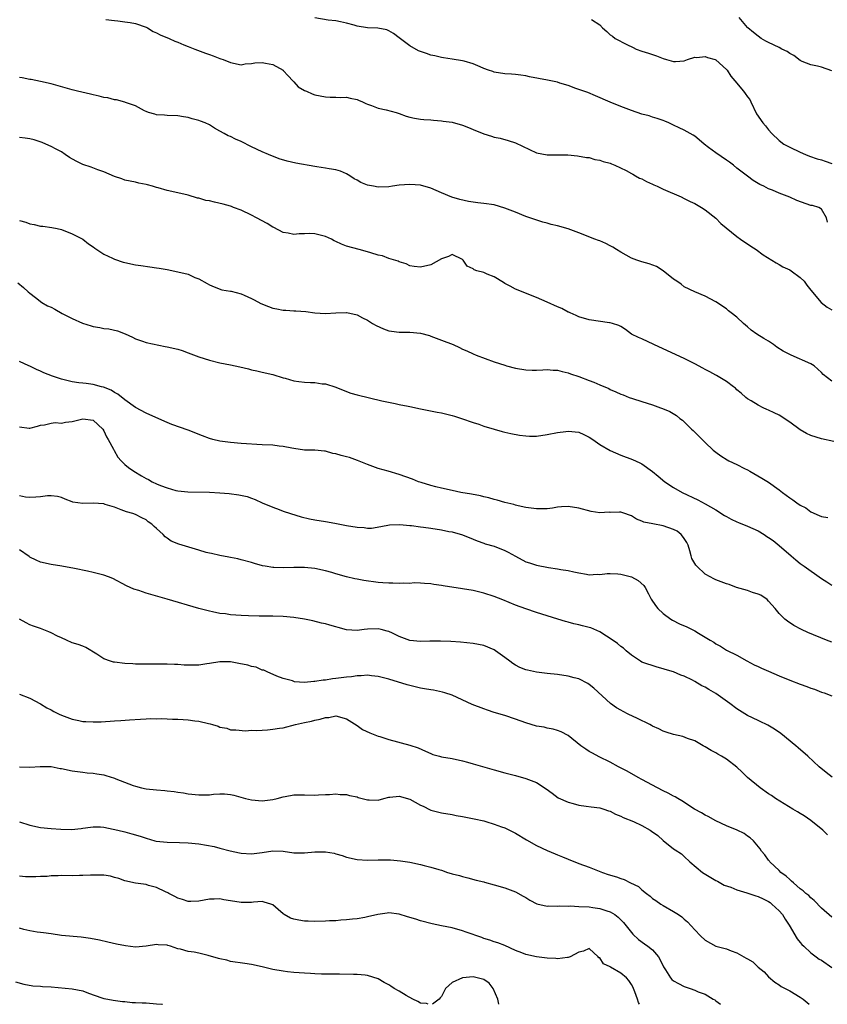
# Model space of a CAD drawing. Units: inches. Extents: x 2580000 to 2583000, y 1509000 to 1512000.
# Drawn here: x 2581665 to 2581818, y 1509000 to 1509187 of the extents above; entities that cross this region are included whole.
import ezdxf

# ---------------------------------------------------------------- set-up
doc = ezdxf.new("R2010")
doc.units = ezdxf.units.IN
doc.header["$MEASUREMENT"] = 0
doc.layers.add('LD25801509_2ft', color=132, linetype='Continuous')

msp = doc.modelspace()

# ---------------------------------------------------------------- linework, layer by layer
at = {"layer": 'LD25801509_2ft'}
for points, elevation in [([(2581681.38, 1509186.62), (2581683, 1509186.42), (2581683.63, 1509186.37), (2581685, 1509186.17), (2581685.99, 1509186.01), (2581687, 1509185.81), (2581689, 1509185.13), (2581689.26, 1509185), (2581690.35, 1509184.35), (2581691, 1509184.09), (2581691.69, 1509183.69), (2581693.4, 1509183), (2581694.47, 1509182.47), (2581695, 1509182.28), (2581696.19, 1509181.81), (2581697, 1509181.46), (2581698.24, 1509181), (2581698.77, 1509180.77), (2581700.24, 1509180.24), (2581701, 1509179.94), (2581701.73, 1509179.73), (2581703, 1509179.2), (2581703.16, 1509179.16), (2581703.59, 1509179), (2581705, 1509178.43), (2581707, 1509178.02), (2581707.81, 1509178.19), (2581709, 1509178.25), (2581709.61, 1509178.39), (2581711, 1509178.44), (2581711.66, 1509178.34), (2581713, 1509178.07), (2581714.96, 1509177), (2581715, 1509176.96), (2581715.93, 1509175.93), (2581716.83, 1509175), (2581717, 1509174.78), (2581717.86, 1509173.86), (2581719, 1509173.15), (2581719.38, 1509173), (2581720.5, 1509172.5), (2581721, 1509172.34), (2581723, 1509171.95), (2581723.9, 1509171.9), (2581725, 1509171.88), (2581725.83, 1509171.83), (2581727, 1509171.85), (2581727.68, 1509171.68), (2581729, 1509171.43), (2581729.29, 1509171.29), (2581730.02, 1509171), (2581730.66, 1509170.66), (2581731, 1509170.53), (2581731.7, 1509170.3), (2581733, 1509169.79), (2581734.51, 1509169.49), (2581736.43, 1509169), (2581737, 1509168.8), (2581738.3, 1509168.3), (2581739, 1509168.09), (2581739.91, 1509167.91), (2581741, 1509167.73), (2581741.67, 1509167.67), (2581743, 1509167.58), (2581743.51, 1509167.51), (2581745, 1509167.4), (2581745.33, 1509167.33), (2581747, 1509167.12), (2581749, 1509166.6), (2581750.12, 1509166.12), (2581751, 1509165.77), (2581753, 1509164.9), (2581754.49, 1509164.49), (2581755, 1509164.27), (2581756.09, 1509164.09), (2581757.64, 1509163.64), (2581759, 1509163.21), (2581763, 1509161.33), (2581765, 1509160.94), (2581766.94, 1509160.94), (2581768.92, 1509160.92), (2581770.77, 1509160.77), (2581772.47, 1509160.47), (2581773, 1509160.44), (2581774.08, 1509160.08), (2581775, 1509159.97), (2581775.67, 1509159.67), (2581777, 1509159.35), (2581777.24, 1509159.24), (2581777.84, 1509159), (2581780.03, 1509157.97), (2581781, 1509157.44), (2581781.26, 1509157.26), (2581781.79, 1509157), (2581782.55, 1509156.55), (2581783, 1509156.4), (2581783.87, 1509155.87), (2581785, 1509155.4), (2581785.26, 1509155.26), (2581785.86, 1509155), (2581787, 1509154.46), (2581790.43, 1509153), (2581791, 1509152.69), (2581792.12, 1509152.12), (2581793, 1509151.7), (2581794.28, 1509151), (2581795, 1509150.55), (2581797, 1509148.97), (2581797.95, 1509147.96), (2581801, 1509145.46), (2581801.69, 1509145), (2581803.65, 1509143.65), (2581804.62, 1509143), (2581806, 1509142), (2581807.61, 1509141), (2581808.46, 1509140.46), (2581809, 1509140.2), (2581809.72, 1509139.72), (2581811, 1509139.19), (2581811.29, 1509139), (2581813, 1509137.71), (2581813.74, 1509137), (2581814.24, 1509136.24), (2581815, 1509135.33), (2581816.96, 1509132.96), (2581818.1, 1509132.1), (2581819, 1509131.61)], 8122), ([(2581818.18, 1509148.18), (2581817.98, 1509149), (2581817, 1509150.68), (2581816.52, 1509151), (2581815.34, 1509151.34), (2581815, 1509151.37), (2581812.33, 1509152.33), (2581811, 1509152.92), (2581809, 1509153.69), (2581807.76, 1509154.24), (2581807, 1509154.54), (2581806.07, 1509155), (2581805.33, 1509155.33), (2581804.08, 1509156.08), (2581803, 1509156.88), (2581801, 1509158.45), (2581800.33, 1509159), (2581799.58, 1509159.58), (2581799, 1509159.95), (2581797, 1509161.31), (2581795.63, 1509162.37), (2581794.78, 1509163), (2581793.81, 1509163.81), (2581793, 1509164.5), (2581792.68, 1509164.68), (2581792.15, 1509165), (2581791, 1509165.64), (2581790.04, 1509166.04), (2581789, 1509166.59), (2581788.11, 1509167), (2581787.31, 1509167.31), (2581787, 1509167.46), (2581785.86, 1509167.86), (2581785, 1509168.11), (2581784.35, 1509168.34), (2581783, 1509168.67), (2581781, 1509169.32), (2581779, 1509170.11), (2581777, 1509170.92), (2581774.16, 1509172.16), (2581772.74, 1509172.74), (2581771.95, 1509173), (2581770.49, 1509173.51), (2581769, 1509174.07), (2581767.44, 1509174.56), (2581767, 1509174.72), (2581765.12, 1509175.12), (2581763.4, 1509175.4), (2581761.71, 1509175.71), (2581761, 1509175.9), (2581760.03, 1509176.03), (2581759, 1509176.2), (2581758.25, 1509176.25), (2581757, 1509176.32), (2581755, 1509176.63), (2581754.71, 1509176.71), (2581753.89, 1509177), (2581753, 1509177.34), (2581752.35, 1509177.65), (2581751, 1509178.21), (2581749.28, 1509178.72), (2581749, 1509178.79), (2581747, 1509179.07), (2581745.35, 1509179.35), (2581745, 1509179.38), (2581743.71, 1509179.71), (2581743, 1509179.86), (2581742.13, 1509180.13), (2581741, 1509180.55), (2581740.66, 1509180.66), (2581739, 1509181.61), (2581737, 1509183.15), (2581735.93, 1509183.93), (2581735, 1509184.44), (2581734.61, 1509184.61), (2581732.93, 1509184.93), (2581731, 1509185.04), (2581729, 1509185.35), (2581728.47, 1509185.53), (2581727, 1509185.91), (2581725.83, 1509186.17), (2581725, 1509186.33), (2581723.51, 1509186.49), (2581721, 1509186.89)], 8120), ([(2581773.43, 1509186.57), (2581775, 1509185.59), (2581775.49, 1509185), (2581776.34, 1509184.34), (2581777, 1509183.7), (2581777.41, 1509183.41), (2581777.89, 1509183), (2581780.14, 1509181.86), (2581781.3, 1509181.3), (2581781.89, 1509181), (2581783, 1509180.6), (2581784.24, 1509180.24), (2581785, 1509179.93), (2581785.73, 1509179.73), (2581787, 1509179.19), (2581787.63, 1509179), (2581789, 1509178.63), (2581789.38, 1509178.62), (2581791, 1509178.74), (2581791.6, 1509179), (2581793, 1509179.43), (2581793.39, 1509179.39), (2581795, 1509179.58), (2581795.42, 1509179.42), (2581796.88, 1509179), (2581797, 1509178.95), (2581799, 1509177.13), (2581799.12, 1509177), (2581799.87, 1509175.87), (2581800.58, 1509175), (2581802.27, 1509173), (2581802.58, 1509172.58), (2581803, 1509171.92), (2581803.41, 1509171.41), (2581803.63, 1509171), (2581804.73, 1509168.73), (2581805.9, 1509167), (2581806.43, 1509166.43), (2581807, 1509165.69), (2581807.6, 1509165), (2581809, 1509163.64), (2581809.86, 1509163), (2581811, 1509162.38), (2581813, 1509161.45), (2581814.01, 1509161), (2581814.72, 1509160.72), (2581816.19, 1509160.19), (2581817, 1509159.98), (2581817.73, 1509159.73), (2581819, 1509159.33)], 8118), ([(2581819, 1509176.88), (2581817, 1509177.57), (2581816.26, 1509177.74), (2581815, 1509177.98), (2581813.35, 1509178.65), (2581813, 1509178.81), (2581811.8, 1509179.8), (2581811, 1509180.17), (2581810.53, 1509180.53), (2581809.53, 1509181), (2581809, 1509181.28), (2581807, 1509182.23), (2581806.49, 1509182.49), (2581805.58, 1509183), (2581805, 1509183.43), (2581804.14, 1509184.14), (2581803.07, 1509185), (2581803, 1509185.07), (2581801.44, 1509187)], 8116), ([(2581819, 1509118.05), (2581817.36, 1509119.36), (2581817, 1509119.73), (2581816.31, 1509120.31), (2581815.63, 1509121), (2581815, 1509121.38), (2581811.25, 1509123), (2581811, 1509123.09), (2581809.75, 1509123.75), (2581808.54, 1509124.54), (2581807.93, 1509125), (2581807, 1509125.64), (2581806.12, 1509126.12), (2581804.78, 1509127), (2581803.72, 1509127.72), (2581803, 1509128.38), (2581802.65, 1509128.65), (2581802.26, 1509129), (2581801, 1509130.21), (2581799.88, 1509131), (2581799.39, 1509131.39), (2581799, 1509131.77), (2581797, 1509133.11), (2581795, 1509134.2), (2581793, 1509134.97), (2581791, 1509135.94), (2581790.43, 1509136.43), (2581789.59, 1509137), (2581789, 1509137.38), (2581787, 1509138.97), (2581785.77, 1509139.77), (2581784.33, 1509140.33), (2581783, 1509140.67), (2581782.01, 1509141), (2581781, 1509141.37), (2581779, 1509142.51), (2581778.2, 1509143), (2581777.48, 1509143.48), (2581777, 1509143.73), (2581776.14, 1509144.14), (2581775, 1509144.64), (2581774.73, 1509144.73), (2581774.08, 1509145), (2581771, 1509146.2), (2581769, 1509146.94), (2581767, 1509147.51), (2581765.78, 1509147.78), (2581765, 1509148.02), (2581764.22, 1509148.22), (2581761, 1509149.29), (2581759, 1509150.07), (2581757, 1509150.87), (2581755, 1509151.46), (2581753, 1509151.76), (2581751.88, 1509151.88), (2581751, 1509152), (2581750.11, 1509152.11), (2581748.47, 1509152.47), (2581746.95, 1509152.95), (2581745, 1509153.76), (2581743, 1509154.66), (2581741, 1509155.21), (2581739, 1509155.36), (2581737, 1509155.2), (2581735.71, 1509155), (2581735, 1509154.91), (2581733, 1509154.84), (2581732.09, 1509155), (2581731, 1509155.23), (2581729.74, 1509155.74), (2581729, 1509156.16), (2581728.43, 1509156.43), (2581727.65, 1509157), (2581727, 1509157.38), (2581725.84, 1509157.84), (2581725, 1509158.1), (2581723.72, 1509158.28), (2581723, 1509158.43), (2581721.35, 1509158.65), (2581721, 1509158.73), (2581717.39, 1509159.39), (2581715.74, 1509159.74), (2581714.21, 1509160.21), (2581712.21, 1509161), (2581711, 1509161.53), (2581709, 1509162.49), (2581707, 1509163.48), (2581705.94, 1509163.94), (2581705, 1509164.42), (2581704.58, 1509164.58), (2581703.79, 1509165), (2581703, 1509165.46), (2581701.98, 1509165.98), (2581701, 1509166.66), (2581700.23, 1509167), (2581699.31, 1509167.31), (2581699, 1509167.43), (2581697.76, 1509167.76), (2581697, 1509168), (2581696.12, 1509168.12), (2581695, 1509168.36), (2581693, 1509168.43), (2581692.49, 1509168.49), (2581691, 1509168.56), (2581690.68, 1509168.68), (2581689.45, 1509169), (2581689, 1509169.17), (2581688.69, 1509169.31), (2581687, 1509170.26), (2581685.11, 1509170.89), (2581685, 1509170.95), (2581683.39, 1509171.39), (2581683, 1509171.38), (2581681.75, 1509171.75), (2581681, 1509171.82), (2581680.09, 1509172.09), (2581679, 1509172.31), (2581678.45, 1509172.45), (2581676.02, 1509173), (2581675, 1509173.27), (2581671, 1509174.38), (2581669, 1509174.87), (2581667.22, 1509175.22), (2581667, 1509175.25), (2581665.54, 1509175.54), (2581665, 1509175.61)], 8124), ([(2581819.38, 1509106.62), (2581817, 1509107.17), (2581815, 1509107.78), (2581814.18, 1509108.18), (2581813, 1509108.86), (2581811, 1509110.3), (2581809, 1509111.6), (2581808.04, 1509112.04), (2581807, 1509112.58), (2581806.67, 1509112.67), (2581805.95, 1509113), (2581805, 1509113.49), (2581803.68, 1509114.32), (2581803, 1509114.73), (2581802.67, 1509115), (2581801.79, 1509115.79), (2581801, 1509116.43), (2581800.71, 1509116.71), (2581800.35, 1509117), (2581799, 1509117.99), (2581798.4, 1509118.4), (2581797.14, 1509119.14), (2581797, 1509119.21), (2581795.86, 1509119.86), (2581795, 1509120.29), (2581794.55, 1509120.55), (2581793, 1509121.35), (2581791, 1509122.35), (2581787.84, 1509123.84), (2581785.25, 1509125), (2581783, 1509126.08), (2581782.35, 1509126.35), (2581781.03, 1509127), (2581779.85, 1509127.85), (2581779, 1509128.42), (2581778.64, 1509128.64), (2581777.43, 1509129), (2581777, 1509129.15), (2581776.85, 1509129.15), (2581773, 1509129.68), (2581771, 1509130.27), (2581770.51, 1509130.51), (2581769.37, 1509131), (2581769.13, 1509131.13), (2581769, 1509131.17), (2581767.81, 1509131.81), (2581767, 1509132.13), (2581765.04, 1509133.04), (2581763, 1509133.93), (2581759, 1509135.5), (2581758.04, 1509136.04), (2581757, 1509136.56), (2581756.77, 1509136.77), (2581755, 1509137.82), (2581753.67, 1509138.33), (2581753, 1509138.65), (2581751.69, 1509139), (2581751.19, 1509139.19), (2581751, 1509139.34), (2581749.86, 1509139.86), (2581749.09, 1509141), (2581749, 1509141.1), (2581747, 1509142.09), (2581746.31, 1509141.69), (2581745, 1509141.27), (2581743, 1509140.11), (2581741, 1509139.68), (2581739.8, 1509139.8), (2581739, 1509139.94), (2581738.27, 1509140.27), (2581737, 1509140.67), (2581736.79, 1509140.79), (2581735, 1509141.34), (2581733.8, 1509141.8), (2581733, 1509141.96), (2581731.63, 1509142.37), (2581731, 1509142.59), (2581729.37, 1509143), (2581727, 1509143.65), (2581726.03, 1509144.03), (2581725, 1509144.51), (2581724.68, 1509144.68), (2581724.14, 1509145), (2581723, 1509145.49), (2581721, 1509145.98), (2581719.97, 1509146.03), (2581719, 1509145.98), (2581718.02, 1509145.98), (2581717, 1509145.86), (2581715.91, 1509146.09), (2581715, 1509146.22), (2581713.19, 1509147.19), (2581713, 1509147.26), (2581711.93, 1509147.93), (2581709.91, 1509149), (2581709, 1509149.52), (2581707, 1509150.49), (2581705.59, 1509151), (2581705.18, 1509151.18), (2581705, 1509151.21), (2581703.63, 1509151.63), (2581701.98, 1509151.98), (2581701, 1509152.23), (2581700.33, 1509152.33), (2581699, 1509152.72), (2581698.76, 1509152.76), (2581697, 1509153.28), (2581695, 1509153.78), (2581693, 1509154.22), (2581691.3, 1509154.7), (2581691, 1509154.77), (2581690.23, 1509155), (2581689.26, 1509155.26), (2581689, 1509155.35), (2581687.6, 1509155.6), (2581687, 1509155.76), (2581685.96, 1509155.96), (2581685, 1509156.17), (2581684.4, 1509156.4), (2581683, 1509156.87), (2581681, 1509157.74), (2581679.87, 1509158.13), (2581678.61, 1509158.61), (2581677, 1509159.15), (2581675.74, 1509159.74), (2581674.47, 1509160.47), (2581673.68, 1509161), (2581673, 1509161.49), (2581671.99, 1509162.01), (2581671, 1509162.56), (2581670.03, 1509163), (2581669.3, 1509163.3), (2581667.77, 1509163.77), (2581667, 1509163.96), (2581666.1, 1509164.1), (2581665, 1509164.23)], 8126), ([(2581665, 1509148.53), (2581666.18, 1509148.18), (2581667, 1509147.88), (2581667.77, 1509147.77), (2581669, 1509147.42), (2581669.42, 1509147.42), (2581671.16, 1509147.16), (2581672.12, 1509147), (2581673, 1509146.81), (2581675, 1509146.01), (2581677, 1509144.95), (2581678.1, 1509144.1), (2581679, 1509143.55), (2581679.28, 1509143.28), (2581679.68, 1509143), (2581681, 1509142.14), (2581682.63, 1509141.37), (2581683, 1509141.17), (2581684.64, 1509140.64), (2581685, 1509140.55), (2581687, 1509140.13), (2581688, 1509140), (2581689.73, 1509139.73), (2581691, 1509139.57), (2581691.47, 1509139.47), (2581693, 1509139.22), (2581695, 1509138.81), (2581697, 1509138.31), (2581698.26, 1509137.74), (2581699, 1509137.47), (2581700.6, 1509136.6), (2581701, 1509136.31), (2581701.92, 1509135.92), (2581703.38, 1509135.38), (2581705, 1509135.15), (2581705.1, 1509135.1), (2581707, 1509134.64), (2581707.61, 1509134.39), (2581709, 1509133.74), (2581709.47, 1509133.47), (2581710.77, 1509132.77), (2581712.19, 1509132.19), (2581713, 1509131.9), (2581713.76, 1509131.76), (2581715, 1509131.51), (2581715.5, 1509131.5), (2581717, 1509131.41), (2581717.41, 1509131.41), (2581719.28, 1509131.28), (2581721, 1509131.04), (2581723, 1509130.91), (2581725, 1509131.02), (2581727, 1509131.08), (2581727.07, 1509131.07), (2581729, 1509130.64), (2581730.05, 1509130.05), (2581731, 1509129.61), (2581731.93, 1509129), (2581732.61, 1509128.61), (2581734, 1509128), (2581735, 1509127.6), (2581735.52, 1509127.52), (2581737, 1509127.35), (2581739, 1509127.37), (2581741, 1509127.17), (2581742.7, 1509126.7), (2581743, 1509126.6), (2581745, 1509125.86), (2581747.18, 1509125), (2581748.44, 1509124.44), (2581749, 1509124.14), (2581749.8, 1509123.8), (2581751, 1509123.22), (2581751.55, 1509123), (2581755, 1509121.76), (2581757, 1509121.09), (2581757.32, 1509121), (2581759, 1509120.56), (2581761, 1509120.23), (2581762.17, 1509120.17), (2581763, 1509120.17), (2581764.22, 1509120.22), (2581765, 1509120.27), (2581766.16, 1509120.16), (2581767, 1509120.14), (2581767.87, 1509119.87), (2581769, 1509119.63), (2581769.46, 1509119.46), (2581771, 1509118.93), (2581773, 1509118.17), (2581773.88, 1509117.88), (2581775, 1509117.37), (2581776.7, 1509116.7), (2581777, 1509116.51), (2581778.07, 1509116.07), (2581779, 1509115.61), (2581779.45, 1509115.45), (2581780.56, 1509115), (2581781.23, 1509114.77), (2581783, 1509114.22), (2581785, 1509113.57), (2581786.54, 1509113), (2581786.89, 1509112.89), (2581788.3, 1509112.3), (2581789.54, 1509111.54), (2581790.18, 1509111), (2581790.65, 1509110.65), (2581792.37, 1509109), (2581792.7, 1509108.7), (2581793, 1509108.39), (2581793.74, 1509107.74), (2581795, 1509106.45), (2581796.52, 1509105), (2581797, 1509104.6), (2581797.93, 1509103.93), (2581799.15, 1509103.15), (2581799.45, 1509103), (2581801, 1509102.29), (2581802.45, 1509101.55), (2581803, 1509101.29), (2581803.47, 1509101), (2581805.71, 1509099.71), (2581807, 1509098.9), (2581809, 1509097.5), (2581809.61, 1509097), (2581811, 1509095.96), (2581811.61, 1509095.61), (2581812.38, 1509095), (2581813, 1509094.59), (2581814.07, 1509094.07), (2581815, 1509093.34), (2581816.61, 1509092.61), (2581817, 1509092.41), (2581818.22, 1509092.22)], 8128), ([(2581664.71, 1509136.71), (2581665.79, 1509135.79), (2581666.64, 1509135), (2581667, 1509134.71), (2581668.05, 1509133.95), (2581669.25, 1509133), (2581670.34, 1509132.34), (2581671, 1509132.09), (2581671.72, 1509131.72), (2581673.12, 1509130.88), (2581675, 1509129.94), (2581676.93, 1509129.07), (2581678.58, 1509128.58), (2581679, 1509128.41), (2581680.23, 1509128.23), (2581681, 1509128.07), (2581681.96, 1509127.96), (2581683.61, 1509127.61), (2581685.05, 1509127.05), (2581686.42, 1509126.42), (2581687, 1509126.1), (2581688.34, 1509125.66), (2581689, 1509125.4), (2581692.61, 1509124.61), (2581693, 1509124.57), (2581695, 1509124.1), (2581695.85, 1509123.85), (2581697, 1509123.44), (2581699, 1509122.68), (2581701, 1509122.04), (2581703, 1509121.57), (2581705, 1509121.18), (2581706.78, 1509120.78), (2581708.4, 1509120.4), (2581709, 1509120.21), (2581710.02, 1509120.02), (2581711, 1509119.79), (2581713, 1509119.35), (2581715, 1509118.72), (2581715.37, 1509118.63), (2581717, 1509118.13), (2581717.98, 1509117.98), (2581719, 1509117.87), (2581720.19, 1509117.81), (2581721, 1509117.79), (2581722.41, 1509117.59), (2581723, 1509117.56), (2581724.96, 1509116.96), (2581726.36, 1509116.36), (2581727.81, 1509115.81), (2581729, 1509115.48), (2581733.66, 1509114.34), (2581736.19, 1509113.81), (2581737, 1509113.67), (2581738.68, 1509113.32), (2581739, 1509113.27), (2581741, 1509112.82), (2581744.18, 1509112.18), (2581745, 1509112.05), (2581747, 1509111.55), (2581747.44, 1509111.43), (2581748.82, 1509111), (2581751, 1509110.25), (2581752.09, 1509109.91), (2581753, 1509109.57), (2581754.95, 1509108.95), (2581756.52, 1509108.52), (2581757, 1509108.43), (2581758.14, 1509108.14), (2581759.81, 1509107.81), (2581761, 1509107.68), (2581761.66, 1509107.66), (2581763, 1509107.67), (2581765, 1509107.94), (2581767, 1509108.36), (2581768.54, 1509108.54), (2581769, 1509108.61), (2581771, 1509108.39), (2581771.98, 1509107.98), (2581773, 1509107.45), (2581773.7, 1509107), (2581775, 1509106.06), (2581777, 1509104.91), (2581779, 1509104.02), (2581781.2, 1509103.2), (2581782.6, 1509102.6), (2581783, 1509102.4), (2581785, 1509100.96), (2581786.05, 1509100.05), (2581787.35, 1509099), (2581789, 1509097.92), (2581790.62, 1509097), (2581793.58, 1509095.58), (2581795, 1509094.85), (2581797, 1509093.69), (2581798.63, 1509092.63), (2581799, 1509092.44), (2581799.9, 1509091.9), (2581801, 1509091.43), (2581801.28, 1509091.28), (2581803, 1509090.59), (2581805, 1509089.68), (2581806.16, 1509089), (2581806.66, 1509088.66), (2581807, 1509088.45), (2581807.86, 1509087.86), (2581809, 1509086.94), (2581811.28, 1509085), (2581812.19, 1509084.19), (2581813, 1509083.54), (2581813.73, 1509083), (2581817, 1509080.68), (2581818.05, 1509080.05), (2581819, 1509079.43)], 8130), ([(2581819, 1509068.64), (2581818, 1509069), (2581814.46, 1509070.46), (2581813.23, 1509071), (2581811.8, 1509071.8), (2581810.59, 1509072.59), (2581810.06, 1509073), (2581809, 1509074.05), (2581808.22, 1509075), (2581807, 1509076.38), (2581806.7, 1509076.7), (2581805.51, 1509077.51), (2581805, 1509077.74), (2581803.96, 1509078.04), (2581803, 1509078.41), (2581800.89, 1509079), (2581799.51, 1509079.51), (2581799, 1509079.66), (2581797, 1509080.42), (2581796.61, 1509080.61), (2581795.9, 1509081), (2581795, 1509081.53), (2581793.38, 1509083), (2581793.2, 1509083.2), (2581793, 1509083.52), (2581792.46, 1509084.46), (2581792.31, 1509085), (2581792.09, 1509085.91), (2581791.73, 1509087), (2581791.48, 1509087.48), (2581791, 1509088.23), (2581790.69, 1509088.69), (2581790.44, 1509089), (2581789.64, 1509089.64), (2581789, 1509089.96), (2581787, 1509090.67), (2581785.03, 1509091.03), (2581783.37, 1509091.37), (2581783, 1509091.57), (2581781.95, 1509091.95), (2581781, 1509092.58), (2581780.66, 1509092.66), (2581779.75, 1509093), (2581779, 1509093.22), (2581778.76, 1509093.24), (2581777, 1509093.2), (2581776.78, 1509093.22), (2581775, 1509093.12), (2581773.37, 1509093.37), (2581771, 1509094.02), (2581769, 1509094.3), (2581767.77, 1509094.23), (2581767, 1509094.17), (2581766.02, 1509094.02), (2581765, 1509093.9), (2581763, 1509093.86), (2581762.02, 1509093.98), (2581761, 1509094.16), (2581759.56, 1509094.44), (2581759, 1509094.6), (2581758.71, 1509094.71), (2581757, 1509095.06), (2581755.54, 1509095.54), (2581755, 1509095.63), (2581753.99, 1509095.99), (2581753, 1509096.18), (2581752.36, 1509096.36), (2581750.67, 1509096.67), (2581748.66, 1509097), (2581747, 1509097.34), (2581745, 1509097.79), (2581743.95, 1509098.05), (2581743, 1509098.31), (2581741.16, 1509098.84), (2581740.67, 1509099), (2581739.49, 1509099.49), (2581737, 1509100.41), (2581734.89, 1509101), (2581733, 1509101.54), (2581731, 1509102.29), (2581729.05, 1509103.05), (2581727.58, 1509103.58), (2581727, 1509103.72), (2581726, 1509104), (2581725, 1509104.32), (2581724.39, 1509104.39), (2581723, 1509104.82), (2581722.81, 1509104.81), (2581720.97, 1509104.97), (2581719, 1509105), (2581717, 1509105.31), (2581716.65, 1509105.35), (2581715, 1509105.68), (2581714.26, 1509105.74), (2581713, 1509105.91), (2581711, 1509106.03), (2581707, 1509106.25), (2581705, 1509106.42), (2581703, 1509106.69), (2581701.65, 1509107), (2581701, 1509107.18), (2581699.68, 1509107.68), (2581697, 1509108.8), (2581693.87, 1509109.87), (2581693, 1509110.21), (2581689.72, 1509111.72), (2581689, 1509112.02), (2581687, 1509113.07), (2581685, 1509114.53), (2581683.62, 1509115.62), (2581683, 1509115.95), (2581682.38, 1509116.38), (2581680.92, 1509116.92), (2581680.53, 1509117), (2581679, 1509117.41), (2581677.63, 1509117.63), (2581677, 1509117.67), (2581676.23, 1509117.77), (2581675, 1509117.97), (2581673, 1509118.47), (2581671.28, 1509119), (2581669.65, 1509119.65), (2581669, 1509119.98), (2581668.26, 1509120.26), (2581667, 1509120.92), (2581666.79, 1509121), (2581665, 1509121.79)], 8132), ([(2581665, 1509109.43), (2581666.83, 1509109.17), (2581667, 1509109.19), (2581668.45, 1509109.55), (2581669, 1509109.72), (2581669.78, 1509109.78), (2581671, 1509110.1), (2581671.79, 1509110.21), (2581673, 1509110.12), (2581673.73, 1509110.27), (2581675, 1509110.41), (2581677, 1509110.95), (2581679, 1509110.7), (2581680.78, 1509109), (2581681, 1509108.66), (2581681.52, 1509107.52), (2581681.84, 1509107), (2581682.8, 1509105.2), (2581682.93, 1509104.93), (2581683.67, 1509103.67), (2581684.25, 1509103), (2581685, 1509102.29), (2581685.7, 1509101.7), (2581686.69, 1509101), (2581688.15, 1509100.15), (2581689, 1509099.64), (2581689.44, 1509099.44), (2581690.17, 1509099), (2581691, 1509098.6), (2581691.71, 1509098.29), (2581693, 1509097.83), (2581694.62, 1509097.38), (2581695, 1509097.31), (2581696.89, 1509097.11), (2581701, 1509097.06), (2581703, 1509096.93), (2581704.77, 1509096.77), (2581706.56, 1509096.56), (2581708.19, 1509096.19), (2581709, 1509095.9), (2581709.65, 1509095.65), (2581711.01, 1509095), (2581713, 1509094.17), (2581714.26, 1509093.74), (2581715, 1509093.46), (2581716.37, 1509093), (2581718.38, 1509092.38), (2581720, 1509092), (2581721, 1509091.79), (2581723, 1509091.45), (2581723.41, 1509091.41), (2581725.11, 1509091.11), (2581727, 1509090.74), (2581729, 1509090.38), (2581730.31, 1509090.31), (2581731, 1509090.23), (2581731.76, 1509090.24), (2581733.5, 1509090.5), (2581735.15, 1509090.85), (2581737.09, 1509090.91), (2581739, 1509090.71), (2581739.3, 1509090.7), (2581741, 1509090.47), (2581741.58, 1509090.42), (2581743, 1509090.22), (2581745, 1509089.91), (2581746.39, 1509089.61), (2581747, 1509089.5), (2581748.96, 1509088.96), (2581751, 1509088.15), (2581751.79, 1509087.79), (2581753, 1509087.39), (2581753.27, 1509087.27), (2581755, 1509086.79), (2581757, 1509086), (2581757.66, 1509085.66), (2581759, 1509084.88), (2581761, 1509083.84), (2581761.67, 1509083.67), (2581763, 1509083.19), (2581765.25, 1509082.75), (2581767, 1509082.52), (2581767.62, 1509082.38), (2581769, 1509082.2), (2581770.09, 1509081.91), (2581771, 1509081.73), (2581772.5, 1509081.5), (2581773, 1509081.4), (2581774.52, 1509081.48), (2581775, 1509081.46), (2581776.39, 1509081.61), (2581777, 1509081.61), (2581778.45, 1509081.55), (2581779, 1509081.5), (2581780.99, 1509080.99), (2581782.27, 1509080.27), (2581783.34, 1509079.34), (2581783.59, 1509079), (2581784.22, 1509077.78), (2581784.77, 1509076.77), (2581785.57, 1509075.57), (2581786.03, 1509075), (2581787, 1509074.06), (2581788.47, 1509073), (2581788.79, 1509072.79), (2581790.12, 1509072.12), (2581791.5, 1509071.5), (2581793, 1509070.74), (2581793.68, 1509070.32), (2581795, 1509069.58), (2581795.91, 1509069), (2581796.6, 1509068.6), (2581797, 1509068.3), (2581797.87, 1509067.87), (2581799, 1509067.13), (2581801, 1509066.13), (2581802.9, 1509065.1), (2581804.29, 1509064.29), (2581805, 1509064.02), (2581805.66, 1509063.66), (2581807, 1509063.13), (2581809, 1509062.25), (2581811, 1509061.43), (2581813, 1509060.66), (2581814.23, 1509060.23), (2581815, 1509059.91), (2581815.68, 1509059.68), (2581817, 1509059.15), (2581817.5, 1509059), (2581819, 1509058.46)], 8134), ([(2581819.03, 1509043.03), (2581817.91, 1509043.9), (2581816.57, 1509045), (2581814.42, 1509047), (2581812.59, 1509048.59), (2581812.14, 1509049), (2581809.31, 1509051.31), (2581808.12, 1509052.12), (2581806.87, 1509052.87), (2581806.63, 1509053), (2581805.53, 1509053.53), (2581805, 1509053.77), (2581803, 1509054.74), (2581801, 1509055.96), (2581799.64, 1509057), (2581797, 1509058.86), (2581795.65, 1509059.65), (2581795, 1509060.08), (2581794.37, 1509060.37), (2581793, 1509061.19), (2581792.59, 1509061.41), (2581791, 1509062.19), (2581790.38, 1509062.38), (2581789, 1509063), (2581787.41, 1509063.41), (2581787, 1509063.59), (2581785.85, 1509063.85), (2581783, 1509064.84), (2581782.73, 1509065), (2581781, 1509066.13), (2581780.01, 1509067), (2581779.49, 1509067.49), (2581779, 1509067.79), (2581778.37, 1509068.37), (2581777, 1509069.29), (2581776.25, 1509069.75), (2581775, 1509070.56), (2581773.32, 1509071.32), (2581773, 1509071.41), (2581771.72, 1509071.72), (2581771, 1509071.92), (2581770.09, 1509072.09), (2581769, 1509072.41), (2581768.52, 1509072.52), (2581767.03, 1509073), (2581763, 1509074.24), (2581761, 1509074.9), (2581759, 1509075.63), (2581756.63, 1509076.63), (2581755, 1509077.28), (2581753, 1509077.93), (2581751, 1509078.4), (2581749, 1509078.74), (2581745.31, 1509079.31), (2581745, 1509079.38), (2581743.57, 1509079.57), (2581743, 1509079.65), (2581741.76, 1509079.76), (2581741, 1509079.77), (2581739.83, 1509079.83), (2581739, 1509079.75), (2581737.8, 1509079.8), (2581737, 1509079.72), (2581735.8, 1509079.8), (2581735, 1509079.77), (2581733.87, 1509079.87), (2581733, 1509079.91), (2581730.27, 1509080.27), (2581729, 1509080.54), (2581728.59, 1509080.59), (2581727, 1509081), (2581725, 1509081.55), (2581724.2, 1509081.8), (2581723, 1509082.11), (2581721, 1509082.56), (2581719, 1509082.78), (2581717, 1509082.77), (2581715, 1509082.69), (2581713.22, 1509082.78), (2581713, 1509082.77), (2581711.57, 1509083), (2581711.09, 1509083.09), (2581709.53, 1509083.53), (2581709, 1509083.69), (2581707, 1509084.23), (2581706.38, 1509084.38), (2581705, 1509084.65), (2581704.72, 1509084.72), (2581703, 1509085.01), (2581701.42, 1509085.42), (2581701, 1509085.48), (2581700.37, 1509085.63), (2581699, 1509086.02), (2581695.21, 1509087.21), (2581693.78, 1509087.78), (2581693, 1509088.35), (2581692.6, 1509088.6), (2581692.22, 1509089), (2581691, 1509090.13), (2581690.52, 1509090.52), (2581690.08, 1509091), (2581689.42, 1509091.42), (2581689, 1509091.81), (2581688.17, 1509092.17), (2581687, 1509092.8), (2581686.5, 1509093), (2581685.31, 1509093.31), (2581684.28, 1509093.72), (2581683, 1509094.17), (2581681.28, 1509094.72), (2581681, 1509094.8), (2581679, 1509094.93), (2581677, 1509094.88), (2581675.15, 1509095.15), (2581675, 1509095.23), (2581673.68, 1509095.68), (2581673, 1509096.02), (2581672.19, 1509096.19), (2581671, 1509096.34), (2581670.31, 1509096.31), (2581669, 1509096.13), (2581668.1, 1509096.1), (2581667, 1509096.02), (2581666.12, 1509096.12), (2581665, 1509096.31)], 8136), ([(2581818.14, 1509032.14), (2581817.3, 1509033), (2581815, 1509034.81), (2581813.72, 1509035.72), (2581813, 1509036.13), (2581812.47, 1509036.47), (2581811.58, 1509037), (2581808.33, 1509039), (2581807.55, 1509039.55), (2581807, 1509039.89), (2581805.37, 1509041), (2581803.01, 1509043), (2581801.97, 1509043.97), (2581801, 1509044.94), (2581799, 1509046.46), (2581798.08, 1509047), (2581797.38, 1509047.38), (2581797, 1509047.67), (2581796.11, 1509048.11), (2581795, 1509048.78), (2581794.57, 1509049), (2581793, 1509049.89), (2581791.62, 1509050.38), (2581790.76, 1509050.76), (2581789, 1509051.12), (2581787.59, 1509051.59), (2581787, 1509051.74), (2581786.2, 1509052.2), (2581785, 1509052.7), (2581784.82, 1509052.82), (2581784.49, 1509053), (2581782.18, 1509054.18), (2581780.4, 1509055), (2581779.46, 1509055.46), (2581779, 1509055.74), (2581778.18, 1509056.18), (2581777.02, 1509057), (2581773.89, 1509059.89), (2581773, 1509060.59), (2581772.76, 1509060.76), (2581771, 1509061.66), (2581770.13, 1509061.87), (2581769, 1509062.19), (2581767, 1509062.48), (2581765, 1509062.69), (2581763, 1509062.93), (2581761.28, 1509063.28), (2581761, 1509063.37), (2581759.82, 1509063.82), (2581759, 1509064.27), (2581758.55, 1509064.55), (2581757.97, 1509065), (2581757, 1509065.72), (2581755.24, 1509067), (2581755, 1509067.14), (2581753, 1509067.96), (2581751, 1509068.37), (2581748.62, 1509068.62), (2581746.74, 1509068.74), (2581744.81, 1509068.81), (2581742.79, 1509068.79), (2581741, 1509068.74), (2581739, 1509068.94), (2581737, 1509069.71), (2581735.7, 1509070.3), (2581735, 1509070.64), (2581734.73, 1509070.73), (2581733.57, 1509071), (2581733, 1509071.15), (2581731, 1509071.09), (2581730.35, 1509071), (2581729, 1509070.84), (2581727, 1509070.94), (2581725.41, 1509071.41), (2581725, 1509071.49), (2581723.83, 1509071.83), (2581723, 1509072.06), (2581722.23, 1509072.23), (2581720.64, 1509072.64), (2581719, 1509073), (2581717, 1509073.28), (2581715, 1509073.45), (2581713, 1509073.55), (2581711, 1509073.57), (2581710.44, 1509073.56), (2581708.42, 1509073.58), (2581707, 1509073.65), (2581705, 1509073.81), (2581704.04, 1509073.96), (2581703, 1509074.07), (2581701.62, 1509074.38), (2581701, 1509074.47), (2581699.01, 1509075.01), (2581693, 1509076.79), (2581689, 1509077.93), (2581687.61, 1509078.39), (2581686.68, 1509078.68), (2581685.3, 1509079.3), (2581682.69, 1509080.69), (2581681.9, 1509081), (2581681, 1509081.33), (2581679, 1509081.84), (2581677.92, 1509082.08), (2581675.41, 1509082.59), (2581673.01, 1509082.99), (2581671, 1509083.3), (2581669, 1509083.76), (2581668.18, 1509084.18), (2581667, 1509084.69), (2581666.84, 1509084.84), (2581665, 1509086.09)], 8138), ([(2581819, 1509016.49), (2581817, 1509018.21), (2581815.64, 1509019.64), (2581815, 1509020.16), (2581814.6, 1509020.6), (2581814.07, 1509021), (2581813.52, 1509021.52), (2581813, 1509021.91), (2581811.71, 1509023), (2581811.36, 1509023.36), (2581811, 1509023.63), (2581810.31, 1509024.31), (2581809.32, 1509025), (2581809, 1509025.34), (2581807.22, 1509027), (2581807.14, 1509027.14), (2581807, 1509027.32), (2581806.3, 1509028.3), (2581805.66, 1509029), (2581805.43, 1509029.43), (2581804.12, 1509031), (2581803.52, 1509031.52), (2581803, 1509031.85), (2581802.34, 1509032.34), (2581801.03, 1509033), (2581799, 1509033.84), (2581797, 1509034.74), (2581795.56, 1509035.56), (2581795, 1509035.84), (2581794.29, 1509036.29), (2581792.94, 1509037), (2581790.56, 1509038.56), (2581789.78, 1509039), (2581789.3, 1509039.3), (2581789, 1509039.45), (2581787.99, 1509039.99), (2581787, 1509040.46), (2581785.92, 1509041), (2581783, 1509042.61), (2581782.25, 1509043), (2581780.17, 1509044.17), (2581778.57, 1509045), (2581777, 1509045.86), (2581774.89, 1509046.89), (2581773.59, 1509047.59), (2581773, 1509047.92), (2581772.33, 1509048.33), (2581771.44, 1509049), (2581769, 1509050.95), (2581767.65, 1509051.65), (2581767, 1509051.89), (2581766.15, 1509052.15), (2581765, 1509052.34), (2581764.48, 1509052.48), (2581763, 1509052.73), (2581762.01, 1509053), (2581761, 1509053.3), (2581759, 1509054.03), (2581757, 1509054.71), (2581755, 1509055.32), (2581753.74, 1509055.74), (2581753, 1509055.98), (2581750.82, 1509056.82), (2581747, 1509058.55), (2581745.66, 1509059), (2581745.16, 1509059.16), (2581743.5, 1509059.5), (2581743, 1509059.56), (2581741.8, 1509059.8), (2581741, 1509059.93), (2581738.5, 1509060.5), (2581735, 1509061.6), (2581733, 1509062.12), (2581731.75, 1509062.25), (2581731, 1509062.36), (2581729.75, 1509062.25), (2581729, 1509062.24), (2581727.93, 1509062.07), (2581727, 1509061.99), (2581725, 1509061.72), (2581724.33, 1509061.67), (2581723, 1509061.42), (2581722.57, 1509061.43), (2581721, 1509061.14), (2581720.83, 1509061.17), (2581719, 1509061), (2581717.11, 1509061.11), (2581716.74, 1509061.26), (2581715, 1509061.72), (2581713.81, 1509062.19), (2581711.93, 1509063), (2581711.32, 1509063.32), (2581711, 1509063.34), (2581709.88, 1509063.88), (2581709, 1509063.98), (2581708.28, 1509064.28), (2581706.6, 1509064.6), (2581705, 1509064.88), (2581704.87, 1509064.87), (2581703, 1509064.92), (2581701, 1509064.6), (2581700.5, 1509064.5), (2581699, 1509064.26), (2581698.23, 1509064.23), (2581697, 1509064.23), (2581696.25, 1509064.25), (2581695, 1509064.38), (2581694.38, 1509064.38), (2581693, 1509064.46), (2581691, 1509064.43), (2581690.46, 1509064.46), (2581689, 1509064.42), (2581688.47, 1509064.47), (2581687, 1509064.47), (2581686.52, 1509064.52), (2581685, 1509064.58), (2581683, 1509064.8), (2581682.84, 1509064.84), (2581682.26, 1509065), (2581681, 1509065.48), (2581679.67, 1509066.33), (2581677.57, 1509067.58), (2581677, 1509067.83), (2581676.15, 1509068.15), (2581675, 1509068.5), (2581673.94, 1509069), (2581673, 1509069.41), (2581672.22, 1509069.78), (2581671, 1509070.41), (2581670.59, 1509070.59), (2581669, 1509071.18), (2581667.64, 1509071.64), (2581667, 1509071.92), (2581666.26, 1509072.26), (2581665.04, 1509073)], 8140), ([(2581665, 1509058.76), (2581667, 1509057.98), (2581669, 1509056.9), (2581670.2, 1509056.2), (2581671, 1509055.77), (2581671.5, 1509055.5), (2581672.53, 1509055), (2581673, 1509054.79), (2581675, 1509054.05), (2581676.25, 1509053.75), (2581677, 1509053.61), (2581677.6, 1509053.6), (2581679, 1509053.49), (2581680.46, 1509053.54), (2581683, 1509053.7), (2581684.2, 1509053.8), (2581685.87, 1509053.87), (2581687.95, 1509054.05), (2581689, 1509054.07), (2581689.86, 1509054.14), (2581691, 1509054.12), (2581691.85, 1509054.15), (2581693, 1509054.11), (2581694.03, 1509054.03), (2581695, 1509054.03), (2581696.02, 1509053.98), (2581697, 1509053.91), (2581698.27, 1509053.73), (2581699, 1509053.66), (2581700.81, 1509053.19), (2581701.15, 1509053.15), (2581701.58, 1509053), (2581702.69, 1509052.69), (2581703, 1509052.51), (2581704.33, 1509052.33), (2581705, 1509052.03), (2581706, 1509052), (2581707.84, 1509051.84), (2581709, 1509051.93), (2581709.85, 1509051.85), (2581711, 1509051.96), (2581712, 1509052), (2581713, 1509052.1), (2581714.32, 1509052.32), (2581715, 1509052.4), (2581717.31, 1509053), (2581719, 1509053.37), (2581720.37, 1509053.63), (2581721, 1509053.83), (2581722, 1509054), (2581723, 1509054.34), (2581723.63, 1509054.37), (2581725, 1509054.64), (2581727, 1509054.09), (2581729, 1509052.84), (2581730.05, 1509052.05), (2581731.41, 1509051.41), (2581733, 1509050.8), (2581733.28, 1509050.72), (2581735, 1509050.16), (2581739, 1509049.12), (2581740.58, 1509048.58), (2581741.97, 1509047.97), (2581743, 1509047.5), (2581743.35, 1509047.35), (2581744.59, 1509047), (2581745, 1509046.89), (2581747, 1509046.56), (2581749, 1509046.14), (2581749.9, 1509045.9), (2581751, 1509045.59), (2581754.55, 1509044.55), (2581755, 1509044.4), (2581757, 1509043.85), (2581759, 1509043.35), (2581761, 1509042.81), (2581763, 1509042.01), (2581764.84, 1509040.84), (2581765.98, 1509039.98), (2581767.14, 1509039.14), (2581769, 1509038.27), (2581769.98, 1509038.02), (2581771, 1509037.72), (2581772.44, 1509037.56), (2581773.39, 1509037.4), (2581775, 1509037.24), (2581775.75, 1509037), (2581776.65, 1509036.65), (2581777, 1509036.58), (2581778, 1509036), (2581779, 1509035.65), (2581779.42, 1509035.42), (2581781.36, 1509034.64), (2581783, 1509033.9), (2581784.54, 1509033), (2581784.82, 1509032.82), (2581785.98, 1509031.98), (2581787, 1509031.02), (2581789, 1509029.44), (2581789.28, 1509029.28), (2581790.48, 1509028.48), (2581791, 1509028.02), (2581792.06, 1509027), (2581794.48, 1509025), (2581794.79, 1509024.79), (2581796.02, 1509024.02), (2581797, 1509023.48), (2581797.3, 1509023.3), (2581798.6, 1509022.6), (2581799.81, 1509022.19), (2581801, 1509021.7), (2581802.87, 1509021.13), (2581804.56, 1509020.56), (2581805, 1509020.43), (2581805.97, 1509019.97), (2581807, 1509019.46), (2581807.28, 1509019.28), (2581807.63, 1509019), (2581809, 1509017.73), (2581809.65, 1509017), (2581810.14, 1509016.14), (2581810.91, 1509015), (2581812.41, 1509012.41), (2581813, 1509011.73), (2581813.32, 1509011.32), (2581813.65, 1509011), (2581815, 1509009.78), (2581816.02, 1509009), (2581816.58, 1509008.58), (2581817, 1509008.35), (2581819, 1509007)], 8142), ([(2581665, 1509045.01), (2581667, 1509044.96), (2581668.92, 1509045.08), (2581669.06, 1509045.06), (2581671, 1509045.04), (2581672.7, 1509044.7), (2581673, 1509044.66), (2581675, 1509044.21), (2581677, 1509043.98), (2581677.86, 1509043.86), (2581679, 1509043.81), (2581679.65, 1509043.65), (2581681, 1509043.46), (2581681.36, 1509043.36), (2581683, 1509042.86), (2581683.26, 1509042.74), (2581686.57, 1509041.43), (2581687, 1509041.3), (2581688.13, 1509041), (2581689, 1509040.82), (2581691, 1509040.63), (2581692.53, 1509040.53), (2581693, 1509040.46), (2581694.34, 1509040.34), (2581695, 1509040.21), (2581696.08, 1509040.08), (2581697, 1509039.91), (2581699, 1509039.68), (2581701, 1509039.7), (2581701.79, 1509039.79), (2581703, 1509039.86), (2581703.87, 1509039.87), (2581705, 1509039.78), (2581705.63, 1509039.63), (2581707.86, 1509039), (2581709, 1509038.72), (2581711, 1509038.55), (2581713, 1509038.8), (2581713.88, 1509039), (2581715, 1509039.33), (2581715.38, 1509039.38), (2581717, 1509039.69), (2581717.67, 1509039.67), (2581719, 1509039.69), (2581721, 1509039.65), (2581721.67, 1509039.67), (2581723, 1509039.75), (2581723.76, 1509039.76), (2581725, 1509039.86), (2581725.78, 1509039.78), (2581727, 1509039.73), (2581727.59, 1509039.59), (2581729, 1509039.29), (2581729.21, 1509039.21), (2581731, 1509038.74), (2581731.26, 1509038.74), (2581733, 1509038.69), (2581734.04, 1509039), (2581735, 1509039.22), (2581735.23, 1509039.23), (2581737, 1509039.45), (2581739, 1509038.88), (2581741, 1509037.76), (2581741.54, 1509037.54), (2581742.84, 1509036.84), (2581743, 1509036.77), (2581745, 1509036.27), (2581747, 1509035.95), (2581747.8, 1509035.8), (2581749, 1509035.6), (2581751.16, 1509035.16), (2581753, 1509034.74), (2581753.39, 1509034.61), (2581755, 1509034.15), (2581756.37, 1509033.63), (2581757, 1509033.41), (2581757.91, 1509033), (2581759, 1509032.42), (2581761.14, 1509031.14), (2581763, 1509030.1), (2581765, 1509029.15), (2581766.54, 1509028.54), (2581767, 1509028.33), (2581767.96, 1509027.96), (2581769, 1509027.51), (2581771, 1509026.71), (2581773, 1509025.97), (2581775.49, 1509025), (2581776.62, 1509024.62), (2581778.14, 1509024.14), (2581779, 1509023.84), (2581779.64, 1509023.64), (2581780.83, 1509023), (2581782.31, 1509022.31), (2581783, 1509021.68), (2581783.84, 1509021), (2581784.52, 1509020.52), (2581785, 1509020.05), (2581785.64, 1509019.64), (2581786.56, 1509019), (2581787, 1509018.72), (2581789, 1509017.61), (2581789.92, 1509017), (2581790.55, 1509016.55), (2581791, 1509016.15), (2581791.62, 1509015.62), (2581793, 1509014.1), (2581794.08, 1509013), (2581795, 1509012.17), (2581797, 1509011.01), (2581799, 1509010.48), (2581799.88, 1509010.12), (2581801, 1509009.78), (2581802.28, 1509009), (2581802.77, 1509008.77), (2581803, 1509008.59), (2581804.02, 1509008.02), (2581805, 1509007.06), (2581806.13, 1509006.13), (2581807, 1509005.19), (2581808.17, 1509004.17), (2581809, 1509003.66), (2581809.37, 1509003.37), (2581810.11, 1509003), (2581811, 1509002.53), (2581813, 1509001.38), (2581813.54, 1509001), (2581814.66, 1509000)], 8144), ([(2581665, 1509034.57), (2581667, 1509033.95), (2581669, 1509033.53), (2581671, 1509033.3), (2581672.84, 1509033.16), (2581674.86, 1509033.14), (2581676.68, 1509033.32), (2581677, 1509033.38), (2581678.44, 1509033.56), (2581679, 1509033.65), (2581680.39, 1509033.61), (2581681, 1509033.55), (2581682.79, 1509033.21), (2581683.64, 1509033), (2581685, 1509032.7), (2581686.33, 1509032.33), (2581687.87, 1509031.87), (2581689, 1509031.45), (2581690.66, 1509031), (2581690.94, 1509030.94), (2581693, 1509030.75), (2581695.34, 1509030.66), (2581697, 1509030.58), (2581699, 1509030.41), (2581701.93, 1509029.93), (2581703, 1509029.59), (2581704.93, 1509029.07), (2581706.72, 1509028.72), (2581707, 1509028.64), (2581709, 1509028.49), (2581711, 1509028.75), (2581713, 1509029.08), (2581715, 1509029), (2581717, 1509028.72), (2581719, 1509028.7), (2581721, 1509028.88), (2581723, 1509028.91), (2581724.63, 1509028.63), (2581725, 1509028.54), (2581726.17, 1509028.17), (2581727, 1509027.88), (2581729, 1509027.41), (2581731, 1509027.31), (2581733, 1509027.38), (2581735, 1509027.38), (2581735.36, 1509027.36), (2581737.2, 1509027.2), (2581739, 1509026.91), (2581741, 1509026.51), (2581741.7, 1509026.3), (2581743, 1509026), (2581744.48, 1509025.52), (2581745, 1509025.39), (2581746.15, 1509025), (2581746.81, 1509024.81), (2581747, 1509024.74), (2581748.4, 1509024.4), (2581749, 1509024.19), (2581749.99, 1509023.99), (2581751.55, 1509023.55), (2581753, 1509023.2), (2581753.15, 1509023.15), (2581755, 1509022.66), (2581757, 1509022.05), (2581759, 1509021.3), (2581760.5, 1509020.5), (2581761, 1509020.21), (2581761.73, 1509019.73), (2581763.05, 1509019.05), (2581765, 1509018.61), (2581765.33, 1509018.67), (2581767, 1509018.58), (2581767.35, 1509018.65), (2581769, 1509018.6), (2581769.37, 1509018.63), (2581771, 1509018.56), (2581773, 1509018.44), (2581773.68, 1509018.32), (2581775, 1509018.16), (2581776.32, 1509017.68), (2581777, 1509017.5), (2581777.83, 1509017), (2581778.51, 1509016.51), (2581779.49, 1509015.49), (2581781, 1509013.62), (2581781.29, 1509013.29), (2581782.31, 1509012.31), (2581783.48, 1509011.48), (2581784.12, 1509011), (2581785, 1509010.3), (2581786.14, 1509009), (2581786.45, 1509008.45), (2581787, 1509007.23), (2581787.08, 1509007.08), (2581787.45, 1509006.55), (2581788.4, 1509005), (2581788.68, 1509004.68), (2581789, 1509004.44), (2581789.92, 1509003.92), (2581791, 1509003.39), (2581792.12, 1509003), (2581793, 1509002.67), (2581793.63, 1509002.37), (2581795, 1509001.9), (2581796.49, 1509001), (2581796.82, 1509000.82), (2581797, 1509000.66), (2581797.89, 1509000)], 8146), ([(2581782.55, 1509000), (2581782.32, 1509000.32), (2581782.13, 1509001), (2581781.66, 1509002.34), (2581781.28, 1509003.28), (2581781, 1509003.77), (2581780.5, 1509004.5), (2581780.04, 1509005), (2581779, 1509005.87), (2581777.06, 1509007.06), (2581777, 1509007.13), (2581775.68, 1509007.68), (2581775, 1509008.81), (2581774.83, 1509008.83), (2581774.72, 1509009), (2581773, 1509010.56), (2581771.93, 1509010.07), (2581771, 1509009.88), (2581769.4, 1509009), (2581769, 1509008.84), (2581768.87, 1509008.87), (2581767, 1509008.61), (2581766.67, 1509008.67), (2581765, 1509008.73), (2581763, 1509009), (2581761, 1509009.43), (2581760.25, 1509009.75), (2581759, 1509010.21), (2581757, 1509011.14), (2581755.65, 1509011.65), (2581755, 1509011.84), (2581754.16, 1509012.16), (2581753, 1509012.48), (2581752.63, 1509012.63), (2581749.68, 1509013.68), (2581749, 1509013.9), (2581747, 1509014.47), (2581745, 1509014.89), (2581743.24, 1509015.24), (2581741, 1509015.81), (2581740.11, 1509016.11), (2581738.56, 1509016.56), (2581737, 1509017.06), (2581735, 1509017.31), (2581734.71, 1509017.29), (2581732.96, 1509017.04), (2581731, 1509016.55), (2581730.47, 1509016.47), (2581729, 1509016.21), (2581728.14, 1509016.14), (2581727, 1509015.98), (2581725.93, 1509015.93), (2581725, 1509015.83), (2581723.79, 1509015.79), (2581723, 1509015.74), (2581721, 1509015.71), (2581719.74, 1509015.74), (2581719, 1509015.78), (2581717.93, 1509015.93), (2581717, 1509016.16), (2581716.35, 1509016.35), (2581715.16, 1509017), (2581715, 1509017.12), (2581714.01, 1509017.99), (2581713, 1509018.85), (2581712.65, 1509019), (2581711.38, 1509019.38), (2581711, 1509019.46), (2581709.34, 1509019.34), (2581709, 1509019.28), (2581707.29, 1509019.29), (2581707, 1509019.27), (2581705, 1509019.6), (2581703.77, 1509019.77), (2581703, 1509019.96), (2581701.91, 1509019.91), (2581701, 1509019.95), (2581699, 1509019.54), (2581697.5, 1509019.5), (2581697, 1509019.46), (2581695.88, 1509019.88), (2581695, 1509020.12), (2581694.45, 1509020.45), (2581693.32, 1509021), (2581693.12, 1509021.12), (2581692.69, 1509021.31), (2581691, 1509022.13), (2581689.46, 1509022.54), (2581689, 1509022.68), (2581687, 1509022.94), (2581685, 1509023.39), (2581683.85, 1509023.85), (2581683, 1509024.05), (2581682.26, 1509024.26), (2581681, 1509024.46), (2581680.48, 1509024.48), (2581679, 1509024.49), (2581678.47, 1509024.47), (2581677, 1509024.39), (2581676.4, 1509024.4), (2581675, 1509024.37), (2581673, 1509024.39), (2581672.34, 1509024.34), (2581671, 1509024.32), (2581670.23, 1509024.23), (2581669, 1509024.19), (2581668.13, 1509024.13), (2581666.17, 1509024.17), (2581665, 1509024.28)], 8148), ([(2581742.45, 1509000), (2581742.14, 1509000.14), (2581741, 1509000.22), (2581740.52, 1509000.52), (2581739.57, 1509001), (2581738.3, 1509001.7), (2581737, 1509002.49), (2581736.02, 1509003), (2581735.42, 1509003.42), (2581735, 1509003.66), (2581734.12, 1509004.12), (2581733, 1509004.8), (2581731, 1509005.48), (2581730.5, 1509005.5), (2581729, 1509005.66), (2581728.35, 1509005.65), (2581725.68, 1509005.68), (2581724.32, 1509005.68), (2581723, 1509005.73), (2581722.26, 1509005.74), (2581721, 1509005.8), (2581720.19, 1509005.81), (2581719, 1509005.89), (2581717.99, 1509005.99), (2581717, 1509006.04), (2581715.84, 1509006.16), (2581715, 1509006.26), (2581713, 1509006.61), (2581711, 1509007.1), (2581709, 1509007.56), (2581707.72, 1509007.72), (2581705, 1509008.13), (2581704.34, 1509008.34), (2581703, 1509008.6), (2581702.71, 1509008.71), (2581700.76, 1509009.24), (2581699, 1509009.66), (2581698.12, 1509009.88), (2581697, 1509010.01), (2581695.55, 1509010.45), (2581695, 1509010.52), (2581693.66, 1509011), (2581693.14, 1509011.14), (2581693, 1509011.19), (2581691.28, 1509011.28), (2581691, 1509011.32), (2581689, 1509010.99), (2581687, 1509010.83), (2581685.08, 1509011.08), (2581683.39, 1509011.39), (2581681.76, 1509011.76), (2581680.15, 1509012.15), (2581678.47, 1509012.47), (2581676.69, 1509012.69), (2581672.95, 1509013.05), (2581671, 1509013.33), (2581669.57, 1509013.57), (2581669, 1509013.6), (2581668.33, 1509013.67), (2581667, 1509013.91), (2581665.85, 1509014.15), (2581665, 1509014.42)], 8150), ([(2581755.88, 1509000), (2581755.69, 1509001), (2581754.82, 1509003), (2581754.01, 1509004.01), (2581753, 1509004.69), (2581752.79, 1509004.79), (2581751, 1509005.19), (2581749, 1509004.99), (2581747, 1509004.11), (2581745.78, 1509003), (2581745.48, 1509002.52), (2581745, 1509001.5), (2581744.76, 1509001.24), (2581744.53, 1509001), (2581743.3, 1509000)], 8150), ([(2581664.23, 1509004.23), (2581665.82, 1509003.82), (2581667.53, 1509003.53), (2581669, 1509003.44), (2581669.39, 1509003.39), (2581671, 1509003.31), (2581675, 1509002.95), (2581677, 1509002.54), (2581677.77, 1509002.23), (2581679, 1509001.77), (2581681, 1509001.13), (2581681.74, 1509001), (2581682.79, 1509000.79), (2581684.54, 1509000.54), (2581685, 1509000.52), (2581686.36, 1509000.36), (2581687, 1509000.37), (2581688.26, 1509000.26), (2581689, 1509000.25), (2581691, 1509000.11), (2581692.01, 1509000.01), (2581692.1, 1509000)], 8152)]:
    msp.add_lwpolyline(points, dxfattribs=dict(at, elevation=elevation))

doc.saveas('drawing.dxf')
